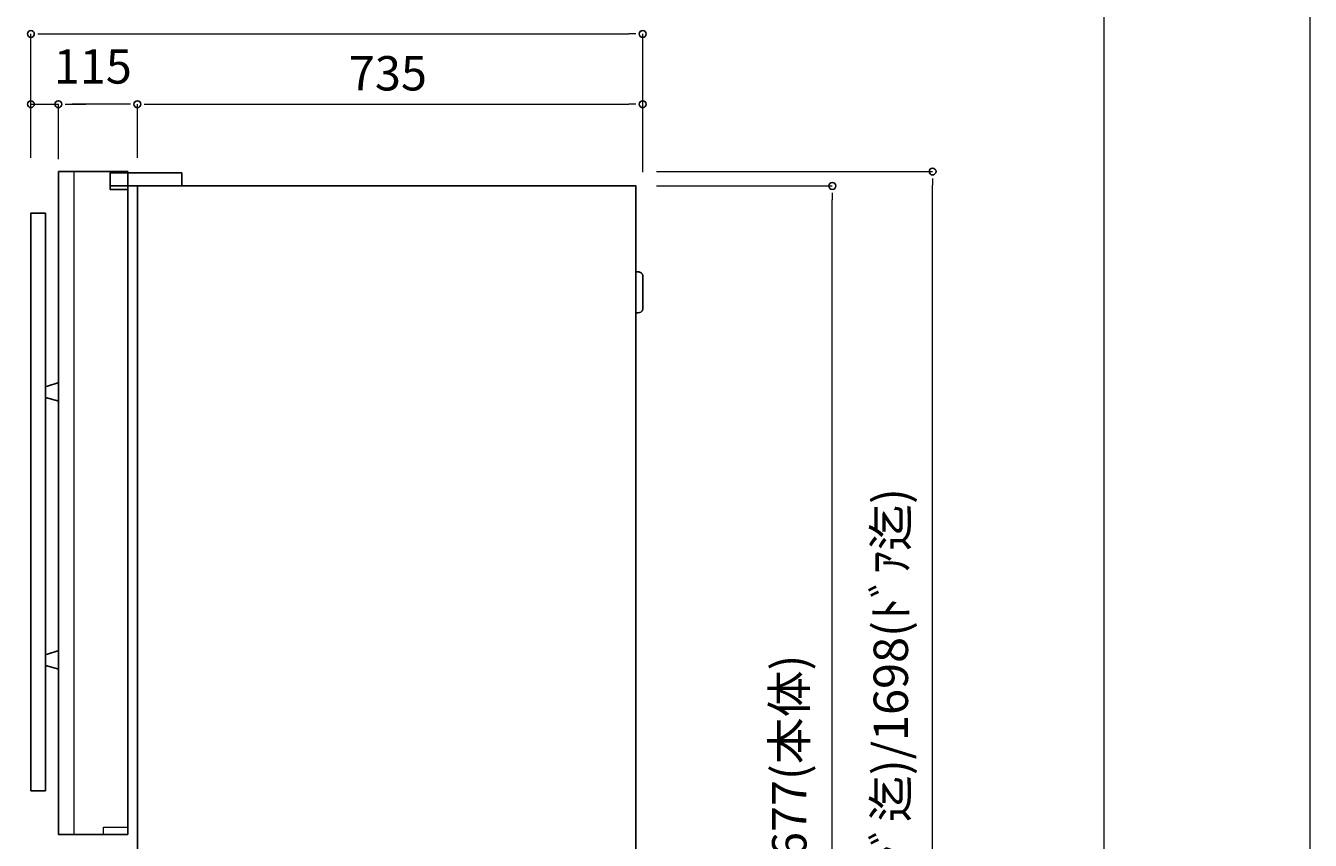
# Model space of a CAD drawing. Extents: x 0 to 300, y 44 to 256.
# Drawn here: x 233 to 300, y 160 to 202 of the extents above; entities that cross this region are included whole.
import ezdxf

# ---------------------------------------------------------------- set-up
doc = ezdxf.new("R2010")
doc.units = 0
doc.header["$MEASUREMENT"] = 0
for name, color, linetype, lineweight in [('sakuzu', 7, 'Continuous', 0), ('sugata', 7, 'Continuous', 0), ('sunpo', 7, 'Continuous', 0), ('waku', 7, 'Continuous', 0)]:
    doc.layers.add(name, color=color, linetype=linetype, lineweight=lineweight)

msp = doc.modelspace()

# ---------------------------------------------------------------- linework, layer by layer
at = {"layer": 'sakuzu', "color": 5, "lineweight": 25, "true_color": 0x0000ff}
for p, q in [((234.349, 183.338), (234.992, 183.544)), ((234.992, 182.576), (234.294, 182.761)), ((234.349, 169.407), (234.992, 169.613)), ((234.992, 168.646), (234.294, 168.831))]:
    msp.add_line(p, q, dxfattribs=at)
for points in [[(234.963, 194.514), (238.566, 194.514), (238.566, 160.05), (234.963, 160.05), (234.963, 194.514)], [(241.378, 193.764), (237.649, 193.764), (237.649, 194.442), (241.378, 194.442), (241.378, 193.764)], [(237.649, 193.764), (237.649, 193.585), (238.566, 193.585)], [(233.535, 162.322), (233.535, 192.35), (234.294, 192.35), (234.294, 162.322), (233.535, 162.322)]]:
    msp.add_lwpolyline(points, dxfattribs=at)
for points in [[(241.378, 193.764), (237.649, 193.764), (237.649, 194.442), (241.378, 194.442)], [(239.071, 193.764), (264.963, 193.764), (264.963, 134.407), (239.071, 134.407)]]:
    msp.add_lwpolyline(points, close=True, dxfattribs=at)
for points, knots in [([(265.074, 187.167), (265.076, 187.167), (265.078, 187.167), (265.08, 187.167), (265.141, 187.17), (265.187, 187.182), (265.218, 187.204), (265.249, 187.226), (265.272, 187.247), (265.288, 187.269), (265.304, 187.29), (265.313, 187.31), (265.316, 187.327), (265.319, 187.344), (265.32, 187.356), (265.32, 187.362), (265.321, 187.368), (265.321, 187.373), (265.321, 187.376), (265.321, 187.379), (265.321, 187.39), (265.321, 187.411), (265.321, 187.431), (265.321, 187.469), (265.321, 187.524), (265.321, 187.849), (265.321, 188.174), (265.321, 188.499), (265.321, 188.645), (265.321, 188.792), (265.321, 188.938), (265.321, 188.993), (265.321, 189.031), (265.321, 189.051), (265.321, 189.072), (265.321, 189.083), (265.321, 189.086), (265.321, 189.089), (265.321, 189.093), (265.32, 189.1), (265.32, 189.106), (265.318, 189.121), (265.314, 189.144), (265.31, 189.167), (265.296, 189.19), (265.272, 189.214), (265.248, 189.237), (265.223, 189.255), (265.197, 189.268), (265.17, 189.281), (265.147, 189.289), (265.127, 189.291), (265.106, 189.293), (265.092, 189.295), (265.083, 189.295), (265.075, 189.295), (265.071, 189.295), (265.073, 189.295), (265.074, 189.295), (265.074, 189.295), (265.074, 189.295), (265.073, 189.295), (265.073, 189.295), (265.073, 189.295), (265.074, 189.295), (265.074, 189.295), (265.074, 189.295), (265.074, 189.295), (265.074, 189.295), (265.076, 189.295), (265.077, 189.295), (265.074, 189.295), (265.065, 189.295), (265.056, 189.295), (265.042, 189.293), (265.021, 189.291), (265.004, 189.289), (264.985, 189.283), (264.963, 189.274)], [0, 0, 0, 0, 1, 1, 1, 2, 2, 2, 3, 3, 3, 4, 4, 4, 5, 5, 5, 6, 6, 6, 7, 7, 7, 8, 8, 8, 9, 9, 9, 10, 10, 10, 11, 11, 11, 12, 12, 12, 13, 13, 13, 14, 14, 14, 15, 15, 15, 16, 16, 16, 17, 17, 17, 18, 18, 18, 19, 19, 19, 20, 20, 20, 21, 21, 21, 22, 22, 22, 23, 23, 23, 24, 24, 24, 25, 25, 25, 26, 26, 26, 26]), ([(264.963, 187.188), (264.985, 187.178), (265.004, 187.173), (265.022, 187.171), (265.042, 187.168), (265.056, 187.167), (265.065, 187.167), (265.074, 187.167), (265.077, 187.167), (265.076, 187.167), (265.074, 187.167), (265.074, 187.167), (265.074, 187.167), (265.074, 187.167), (265.074, 187.167), (265.074, 187.167), (265.074, 187.167), (265.074, 187.167), (265.074, 187.167)], [0, 0, 0, 0, 1, 1, 1, 2, 2, 2, 3, 3, 3, 4, 4, 4, 5, 5, 5, 6, 6, 6, 6])]:
    msp.add_open_spline(points, degree=3, knots=knots, dxfattribs=at)
at = {"layer": 'sugata', "color": 1, "lineweight": 18, "true_color": 0xff0000}
msp.add_line((235.764, 194.514), (235.764, 160.05), dxfattribs=at)
msp.add_lwpolyline([(238.566, 160.05), (237.31, 160.05), (237.31, 160.429), (238.566, 160.429), (238.566, 160.05)], dxfattribs=at)
at = {"layer": 'sunpo', "color": 8, "lineweight": 15, "true_color": 0x808080}
for p, q in [((233.535, 195.228), (233.535, 201.665)), ((234.249, 201.665), (264.606, 201.665)), ((265.321, 194.478), (265.321, 201.665)), ((233.535, 195.228), (233.535, 198.014)), ((233.535, 198.014), (234.963, 198.014)), ((234.963, 195.157), (234.963, 198.014)), ((234.963, 195.157), (234.963, 198.014)), ((235.678, 198.014), (236.392, 198.014)), ((238.356, 198.014), (235.678, 198.014)), ((239.071, 195.228), (239.071, 198.014)), ((239.071, 195.228), (239.071, 198.014)), ((239.785, 198.014), (264.606, 198.014)), ((265.321, 194.478), (265.321, 198.014)), ((266.035, 194.514), (280.377, 194.514)), ((266.035, 193.764), (275.17, 193.764)), ((280.377, 134.585), (280.377, 193.8)), ((275.17, 134.585), (275.17, 193.05))]:
    msp.add_line(p, q, dxfattribs=at)
at = {"layer": 'sunpo', "color": 8, "lineweight": 0, "true_color": 0x808080}
for p, q in [((233.892, 201.665), (234.249, 201.665)), ((264.963, 201.665), (264.606, 201.665)), ((235.321, 198.014), (235.678, 198.014)), ((235.321, 198.014), (235.678, 198.014)), ((238.713, 198.014), (238.356, 198.014)), ((239.428, 198.014), (239.785, 198.014)), ((264.963, 198.014), (264.606, 198.014)), ((280.377, 194.157), (280.377, 193.8)), ((275.17, 193.407), (275.17, 193.05))]:
    msp.add_line(p, q, dxfattribs=at)
at = {"layer": 'sunpo', "color": 8, "lineweight": 25, "true_color": 0x808080}
for centre in [(233.535, 201.665), (265.321, 201.665), (233.535, 198.014), (234.963, 198.014), (234.963, 198.014), (239.071, 198.014), (239.071, 198.014), (265.321, 198.014), (280.377, 194.514), (275.17, 193.764)]:
    msp.add_circle(centre, 0.179, dxfattribs=at)
at = {"layer": 'waku', "color": 18, "lineweight": 13, "true_color": 0x000000}
for points in [[(0, 43.929), (300, 43.929), (300, 256.071), (0, 256.071)], [(10.714, 54.643), (289.286, 54.643), (289.286, 245.357), (10.714, 245.357)]]:
    msp.add_lwpolyline(points, close=True, dxfattribs=at)

# ---------------------------------------------------------------- texts
at = {"layer": 'sunpo', "char_height": 0.2, "attachment_point": 7}
for s, insert in [('\\C8;\\c8421504;\\FMS PGothic|b0|i0|c128;\\H1.785714;\\W1.000000;115', (234.724, 199.085)), ('\\C8;\\c8421504;\\FMS PGothic|b0|i0|c128;\\H1.785714;\\W1.000000;735', (250.055, 198.728))]:
    msp.add_mtext(s, dxfattribs=dict(at, insert=insert))
at = {"layer": 'sunpo', "char_height": 0.2, "attachment_point": 7, "rotation": 90}
for s, insert in [('\\C8;\\c8421504;\\FMS PGothic|b0|i0|c128;\\H1.785714;\\W1.000000;1696(ﾋﾝｼﾞ迄)/1698(ﾄﾞｱ迄)', (279.1, 149.592)), ('\\C8;\\c8421504;\\FMS PGothic|b0|i0|c128;\\H1.785714;\\W1.000000;1677(本体)', (273.827, 157.471))]:
    msp.add_mtext(s, dxfattribs=dict(at, insert=insert))

doc.saveas('drawing.dxf')
